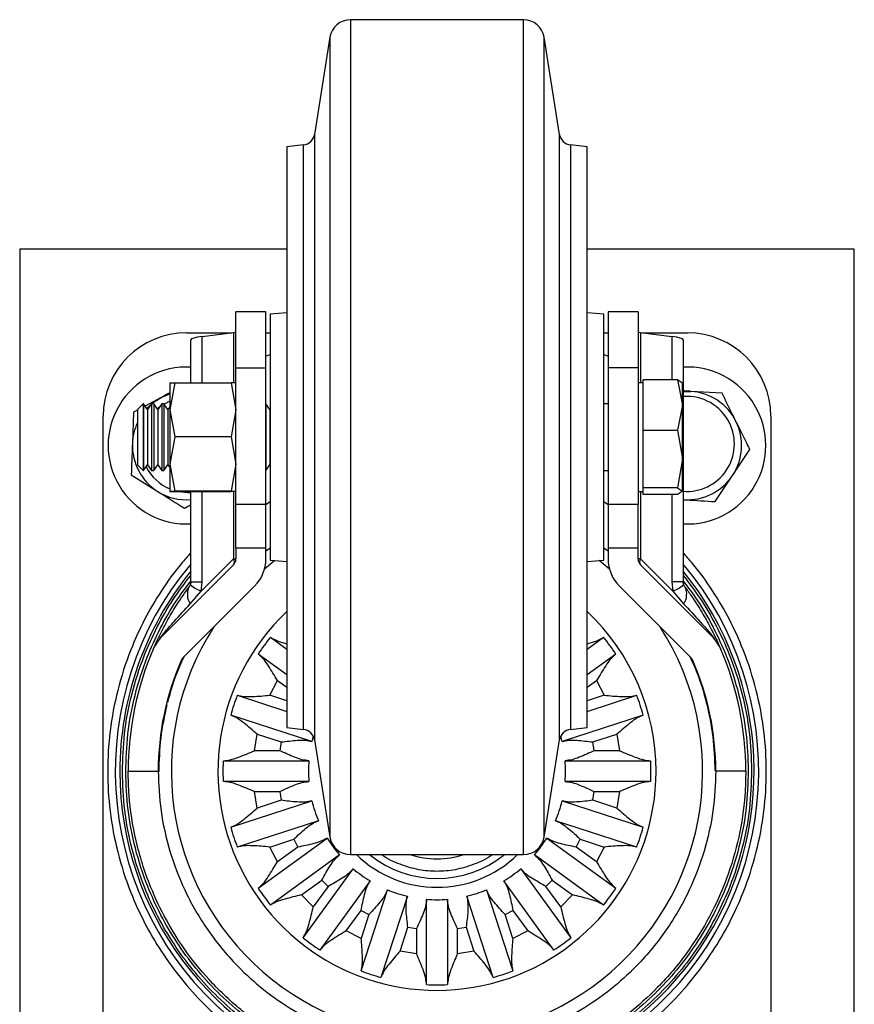
# Model space of a CAD drawing. Units: millimetres. Extents: x -1683 to 1947, y -95 to 3275.
# Drawn here: x 40 to 140, y -3 to 115 of the extents above; entities that cross this region are included whole.
import ezdxf

# ---------------------------------------------------------------- set-up
doc = ezdxf.new("R2010")
doc.units = ezdxf.units.MM
doc.layers.add('T12GRIDFC', color=7, linetype='Continuous')

msp = doc.modelspace()

# ---------------------------------------------------------------- linework, layer by layer
at = {"layer": 'T12GRIDFC', "color": 7, "linetype": 'Continuous', "lineweight": 25}
for p, q in [((100.488, 115.387), (79.766, 115.387)), ((79.766, 115.387), (79.766, 15.387)), ((100.488, 15.387), (100.488, 115.387)), ((77.297, 113.278), (75.455, 101.65)), ((77.297, 113.278), (77.297, 17.496)), ((104.799, 101.65), (102.958, 113.278)), ((102.958, 17.496), (102.958, 113.278)), ((75.455, 101.65), (75.455, 29.124)), ((104.799, 99.495), (104.799, 101.65)), ((74.147, 100.394), (72.127, 100.159)), ((74.147, 30.379), (74.147, 100.394)), ((108.127, 100.159), (106.108, 100.394)), ((106.108, 100.394), (106.108, 30.379)), ((72.127, 100.159), (72.127, 30.614)), ((104.799, 29.124), (104.799, 99.495)), ((108.127, 30.614), (108.127, 100.159)), ((40.127, 87.887), (40.127, -37.113)), ((72.127, 87.887), (40.127, 87.887)), ((140.127, 87.887), (108.127, 87.887)), ((140.127, -37.113), (140.127, 87.887)), ((69.627, 80.387), (66.027, 80.387)), ((66.027, 73.687), (66.027, 80.387)), ((69.627, 73.687), (69.627, 80.387)), ((72.127, 80.294), (70.127, 80.119)), ((110.127, 80.119), (108.127, 80.294)), ((114.227, 80.387), (110.627, 80.387)), ((110.627, 80.387), (110.627, 73.687)), ((114.227, 80.387), (114.227, 73.687)), ((70.127, 80.119), (70.127, 50.655)), ((110.127, 79.243), (110.127, 80.119)), ((110.127, 50.655), (110.127, 79.243)), ((60.127, 77.887), (65.56, 77.887)), ((61.975, 77.44), (65.734, 77.909)), ((65.734, 77.909), (65.734, 71.899)), ((69.627, 77.887), (70.127, 77.887)), ((110.127, 77.887), (110.627, 77.887)), ((114.52, 77.909), (118.28, 77.44)), ((114.52, 77.909), (114.52, 71.887)), ((114.695, 77.887), (120.127, 77.887)), ((60.627, 71.911), (60.627, 77.034)), ((61.975, 71.911), (61.975, 77.44)), ((118.28, 77.44), (118.28, 72.259)), ((119.627, 77.034), (119.627, 48.053)), ((66.027, 73.687), (69.627, 73.687)), ((66.027, 57.334), (66.027, 73.687)), ((69.627, 57.334), (69.627, 73.687)), ((114.227, 73.687), (110.627, 73.687)), ((110.627, 73.687), (110.627, 57.334)), ((114.227, 73.687), (114.227, 57.334)), ((114.827, 69.235), (114.827, 72.259)), ((118.947, 72.259), (114.827, 72.259)), ((118.947, 72.259), (119.527, 69.235)), ((119.527, 71.847), (118.947, 72.259)), ((58.708, 71.911), (58.127, 68.673)), ((58.127, 71.887), (58.708, 71.911)), ((58.127, 71.887), (58.127, 68.673)), ((58.708, 71.911), (65.447, 71.911)), ((65.447, 71.911), (66.027, 68.673)), ((66.027, 71.887), (65.447, 71.911)), ((114.827, 71.887), (114.227, 71.887)), ((119.527, 69.235), (119.527, 71.885)), ((124.283, 70.637), (120.537, 70.874)), ((57.081, 70.129), (55.16, 69.11)), ((58.127, 69.698), (57.434, 69.353)), ((54.227, 68.615), (53.766, 68.37)), ((54.918, 69.387), (54.227, 68.696)), ((54.227, 68.696), (54.227, 64.057)), ((54.966, 69.387), (54.918, 69.387)), ((54.918, 69.387), (54.918, 63.779)), ((55.45, 68.696), (54.966, 69.387)), ((54.966, 69.387), (54.966, 61.387)), ((55.933, 69.387), (55.45, 68.696)), ((55.45, 68.696), (55.45, 68.417)), ((55.45, 68.417), (55.45, 62.077)), ((56.188, 69.387), (55.933, 69.387)), ((55.933, 69.387), (55.933, 63.779)), ((56.672, 68.696), (56.188, 69.387)), ((56.188, 69.387), (56.188, 61.387)), ((56.863, 68.969), (56.619, 68.772)), ((57.155, 69.387), (56.672, 68.696)), ((56.672, 68.696), (56.672, 68.417)), ((56.672, 68.417), (56.672, 62.077)), ((57.411, 69.387), (57.155, 69.387)), ((57.155, 69.387), (57.155, 63.779)), ((57.894, 68.696), (57.411, 69.387)), ((57.411, 69.387), (57.411, 61.387)), ((58.127, 69.03), (57.894, 68.696)), ((57.894, 68.696), (57.894, 68.417)), ((57.894, 68.417), (57.894, 62.077)), ((58.127, 68.673), (58.708, 65.435)), ((58.127, 68.673), (58.127, 62.173)), ((66.027, 68.673), (65.447, 65.435)), ((69.633, 69.387), (69.627, 69.387)), ((70.116, 68.696), (69.633, 69.387)), ((69.633, 69.387), (69.633, 61.387)), ((70.127, 68.712), (70.116, 68.696)), ((70.116, 68.696), (70.116, 68.417)), ((70.116, 68.417), (70.116, 62.077)), ((110.627, 69.387), (110.127, 69.387)), ((114.827, 66.211), (114.827, 69.235)), ((119.527, 69.235), (118.947, 66.211)), ((119.527, 62.774), (119.527, 69.235)), ((50.127, -17.113), (50.127, 67.887)), ((53.766, 68.37), (53.632, 64.619)), ((130.127, 67.887), (130.127, -17.113)), ((114.827, 66.211), (118.947, 66.211)), ((114.827, 62.774), (114.827, 66.211)), ((118.947, 66.211), (119.527, 62.774)), ((58.708, 65.435), (58.127, 62.173)), ((65.447, 65.435), (58.708, 65.435)), ((65.447, 65.435), (66.027, 62.173)), ((54.227, 64.057), (54.227, 62.077)), ((54.918, 63.779), (54.918, 61.387)), ((55.933, 63.779), (55.933, 61.387)), ((57.155, 63.779), (57.155, 61.387)), ((114.827, 59.338), (114.827, 62.774)), ((119.527, 62.774), (118.947, 59.338)), ((119.527, 58.926), (119.527, 62.774)), ((54.227, 62.077), (54.918, 61.387)), ((54.918, 61.387), (54.966, 61.387)), ((54.966, 61.387), (55.45, 62.077)), ((55.45, 62.077), (55.933, 61.387)), ((55.933, 61.387), (56.188, 61.387)), ((56.188, 61.387), (56.672, 62.077)), ((56.672, 62.077), (57.155, 61.387)), ((57.155, 61.387), (57.411, 61.387)), ((57.411, 61.387), (57.894, 62.077)), ((57.894, 62.077), (58.127, 61.744)), ((58.127, 62.173), (58.708, 58.911)), ((58.127, 62.173), (58.127, 58.887)), ((66.027, 62.173), (65.447, 58.911)), ((69.627, 61.387), (69.633, 61.387)), ((69.633, 61.387), (70.116, 62.077)), ((70.116, 62.077), (70.127, 62.061)), ((110.127, 61.387), (110.627, 61.387)), ((53.497, 60.869), (56.678, 58.877)), ((123.463, 57.663), (125.54, 60.788)), ((118.947, 59.338), (114.827, 59.338)), ((114.827, 58.926), (114.827, 59.338)), ((118.947, 59.338), (119.527, 58.926)), ((58.708, 58.911), (58.127, 58.887)), ((58.127, 58.887), (58.708, 58.863)), ((65.447, 58.911), (58.708, 58.911)), ((58.708, 58.863), (65.447, 58.863)), ((60.627, 48.053), (60.627, 58.863)), ((61.975, 48.053), (61.975, 58.863)), ((65.447, 58.911), (66.027, 58.887)), ((66.027, 58.887), (65.447, 58.863)), ((65.734, 58.875), (65.734, 50.801)), ((114.227, 58.887), (114.827, 58.887)), ((114.52, 58.887), (114.52, 50.801)), ((114.827, 58.514), (114.827, 58.926)), ((118.947, 58.514), (114.827, 58.514)), ((118.28, 58.514), (118.28, 48.053)), ((119.527, 58.926), (118.947, 58.514)), ((69.627, 57.334), (66.027, 57.334)), ((66.027, 52.105), (66.027, 57.334)), ((70.127, 57.634), (69.627, 57.273)), ((69.627, 52.105), (69.627, 57.334)), ((110.586, 57.303), (110.151, 57.617)), ((114.227, 57.334), (110.627, 57.334)), ((110.627, 57.334), (110.627, 52.105)), ((114.227, 52.105), (114.227, 57.334)), ((69.627, 52.105), (66.027, 52.105)), ((66.027, 52.105), (66.027, 50.801)), ((69.627, 51.756), (70.127, 52.137)), ((69.627, 50.801), (69.627, 52.105)), ((110.127, 52.137), (110.627, 51.756)), ((114.227, 52.105), (110.627, 52.105)), ((110.627, 52.105), (110.627, 50.801)), ((114.227, 50.801), (114.227, 52.105)), ((61.86, 46.927), (65.734, 50.801)), ((65.734, 50.801), (66.027, 50.801)), ((114.52, 50.801), (114.227, 50.801)), ((114.52, 50.801), (118.394, 46.927)), ((65.734, 50.094), (57.133, 41.493)), ((70.71, 50.604), (69.467, 49.596)), ((70.127, 50.655), (72.127, 50.48)), ((108.127, 50.48), (110.127, 50.655)), ((110.788, 49.596), (109.545, 50.604)), ((123.122, 41.493), (114.52, 50.094)), ((59.679, 38.947), (68.28, 47.548)), ((60.627, 48.053), (61.975, 48.053)), ((61.86, 46.927), (61.975, 48.053)), ((111.975, 47.548), (120.576, 38.947)), ((118.28, 48.053), (118.394, 46.927)), ((119.627, 48.053), (118.28, 48.053)), ((60.573, 45.421), (61.86, 46.927)), ((118.394, 46.927), (119.681, 45.421)), ((70.176, 41.427), (72.127, 40.01)), ((108.127, 40.01), (110.079, 41.427)), ((72.127, 36.919), (68.707, 39.405)), ((111.548, 39.405), (108.127, 36.919)), ((70.091, 34.473), (71, 36.256)), ((71, 36.256), (72.127, 35.436)), ((108.127, 35.436), (109.255, 36.256)), ((109.255, 36.256), (110.163, 34.473)), ((66.196, 34.477), (72.127, 32.55)), ((72.127, 33.811), (70.091, 34.473)), ((108.127, 32.55), (114.059, 34.477)), ((110.163, 34.473), (108.127, 33.811)), ((75.143, 28.941), (65.423, 32.099)), ((114.832, 32.099), (105.112, 28.941)), ((68.264, 27.837), (68.577, 29.813)), ((68.577, 29.813), (71.451, 28.879)), ((72.127, 30.614), (74.147, 30.379)), ((106.108, 30.379), (108.127, 30.614)), ((108.804, 28.879), (111.678, 29.813)), ((111.678, 29.813), (111.991, 27.837)), ((71.451, 28.879), (71.286, 27.837)), ((75.455, 29.124), (77.297, 17.496)), ((102.958, 17.496), (104.799, 29.124)), ((108.969, 27.837), (108.804, 28.879)), ((71.286, 27.837), (68.264, 27.837)), ((111.991, 27.837), (108.969, 27.837)), ((64.527, 25.387), (64.558, 26.637)), ((64.558, 26.637), (74.778, 26.637)), ((105.477, 26.637), (115.697, 26.637)), ((115.697, 26.637), (115.727, 25.387)), ((53.127, 25.387), (56.727, 25.387)), ((64.558, 24.137), (64.527, 25.387)), ((115.727, 25.387), (115.697, 24.137)), ((127.127, 25.387), (123.527, 25.387)), ((74.778, 24.137), (64.558, 24.137)), ((115.697, 24.137), (105.477, 24.137)), ((68.577, 20.961), (68.264, 22.937)), ((68.264, 22.937), (71.286, 22.937)), ((71.286, 22.937), (71.451, 21.895)), ((108.804, 21.895), (108.969, 22.937)), ((108.969, 22.937), (111.991, 22.937)), ((111.991, 22.937), (111.678, 20.961)), ((65.423, 18.674), (75.143, 21.832)), ((71.451, 21.895), (68.577, 20.961)), ((105.112, 21.832), (114.832, 18.674)), ((111.678, 20.961), (108.804, 21.895)), ((75.916, 19.455), (66.196, 16.297)), ((114.059, 16.297), (104.339, 19.455)), ((68.707, 11.369), (76.975, 17.376)), ((70.091, 16.301), (72.965, 17.234)), ((72.965, 17.234), (73.444, 16.294)), ((103.28, 17.376), (111.548, 11.369)), ((106.81, 16.294), (107.289, 17.234)), ((107.289, 17.234), (110.163, 16.301)), ((71, 14.518), (70.091, 16.301)), ((78.444, 15.353), (70.176, 9.346)), ((73.444, 16.294), (71, 14.518)), ((79.766, 15.387), (100.488, 15.387)), ((110.079, 9.346), (101.81, 15.353)), ((109.255, 14.518), (106.81, 16.294)), ((110.163, 16.301), (109.255, 14.518)), ((74.087, 5.435), (80.094, 13.704)), ((100.161, 13.704), (106.168, 5.435)), ((73.88, 10.554), (76.324, 12.33)), ((82.117, 12.234), (76.109, 3.966)), ((76.324, 12.33), (77.071, 11.584)), ((104.145, 3.966), (98.138, 12.234)), ((103.184, 11.584), (103.93, 12.33)), ((103.93, 12.33), (106.375, 10.554)), ((77.071, 11.584), (75.294, 9.139)), ((81.037, 1.455), (84.195, 11.175)), ((96.059, 11.175), (99.218, 1.455)), ((104.96, 9.139), (103.184, 11.584)), ((75.294, 9.139), (73.88, 10.554)), ((86.573, 10.403), (83.415, 0.683)), ((88.877, -0.183), (88.877, 10.038)), ((91.377, 10.038), (91.377, -0.183)), ((96.84, 0.683), (93.682, 10.403)), ((106.375, 10.554), (104.96, 9.139)), ((79.259, 6.259), (81.035, 8.704)), ((81.035, 8.704), (81.975, 8.225)), ((98.28, 8.225), (99.22, 8.704)), ((99.22, 8.704), (100.996, 6.259)), ((81.975, 8.225), (81.041, 5.351)), ((99.214, 5.351), (98.28, 8.225)), ((81.041, 5.351), (79.259, 6.259)), ((85.701, 3.837), (86.635, 6.71)), ((86.635, 6.71), (87.677, 6.545)), ((87.677, 6.545), (87.677, 3.524)), ((92.577, 6.545), (93.62, 6.71)), ((92.577, 3.524), (92.577, 6.545)), ((93.62, 6.71), (94.553, 3.837)), ((100.996, 6.259), (99.214, 5.351)), ((87.677, 3.524), (85.701, 3.837)), ((94.553, 3.837), (92.577, 3.524))]:
    msp.add_line(p, q, dxfattribs=at)
at = {"layer": 'T12GRIDFC', "color": 7, "linetype": 'Continuous', "lineweight": 25, "flags": 128}
for points in [[(69.627, 75.105), (70.024, 75.234), (70.127, 75.267)], [(110.127, 75.267), (110.231, 75.234), (110.627, 75.105)], [(119.627, 70.868), (119.687, 70.872), (120.537, 70.874)], [(55.974, 69.387), (56.357, 69.682), (57.081, 70.129)], [(57.081, 70.129), (57.856, 70.477), (58.127, 70.571)], [(55.368, 68.813), (55.698, 69.144), (55.873, 69.301)], [(59.237, 58.863), (60.229, 58.761), (60.627, 58.769)], [(61.86, 46.927), (61.563, 47.056), (61.301, 47.183), (61.078, 47.308), (60.896, 47.43), (60.757, 47.546), (60.662, 47.655), (60.611, 47.758), (60.607, 47.852)], [(119.648, 47.852), (119.643, 47.758), (119.593, 47.655), (119.498, 47.546), (119.359, 47.43), (119.177, 47.308), (118.954, 47.183), (118.692, 47.056), (118.394, 46.927)]]:
    msp.add_lwpolyline(points, dxfattribs=at)
at = {"layer": 'T12GRIDFC', "color": 7, "linetype": 'Continuous', "lineweight": 25}
for centre, radius, start, end in [((79.766, 112.887), 2.5, 90, 171), ((100.488, 112.887), 2.5, 9, 90), ((73.974, 101.884), 1.5, 276.63617, 351), ((106.281, 101.884), 1.5, 189, 263.36383), ((60.127, 67.887), 10, 90, 180), ((120.127, 67.887), 10, 0, 90), ((60.127, 64.387), 9.4, 86.95091, 273.04909), ((120.127, 64.387), 9.4, 266.95091, 93.04909), ((120.127, 64.387), 6.5, 26.38407, 86.38407), ((120.072, 64.574), 5.688, 26.38407, 94.48006), ((120.127, 64.387), 6.5, 326.38407, 26.38407), ((60.127, 64.387), 6.5, 155.18837, 177.95135), ((120.072, 64.574), 5.688, 265.51994, 26.38407), ((60.127, 64.387), 6.5, 177.95135, 237.95135), ((60.313, 64.448), 5.688, 207.52267, 247.40193), ((120.127, 64.387), 6.5, 266.38407, 326.38407), ((60.127, 64.387), 6.5, 237.95135, 274.41173), ((65.027, 50.801), 1, 315, 0), ((65.227, 50.447), 0.619, 325.14306, 34.85694), ((65.027, 50.801), 4.6, 315, 0), ((115.227, 50.801), 4.6, 180, 225), ((115.227, 50.801), 1, 180, 225), ((115.028, 50.447), 0.619, 145.14306, 214.85694), ((90.127, 25.387), 38.545, 139.93665, 40.06335), ((90.127, 25.387), 38, 140.92448, 180.13102), ((90.127, 25.387), 38, 180.13102, 39.07552), ((62.167, 46.556), 1.957, 152.61156, 215.45181), ((118.088, 46.556), 1.957, 324.54819, 27.38844), ((90.127, 25.387), 26.25, 133.29181, 0), ((90.127, 25.387), 26.25, 0, 46.70819), ((90.127, 25.387), 31.827, 147.10744, 32.89256), ((60.386, 38.24), 4.6, 135, 156.62792), ((90.127, 25.387), 25.6, 141.20124, 146.79876), ((90.127, 25.387), 25.6, 33.20124, 38.79876), ((119.869, 38.24), 4.6, 23.37208, 45), ((90.127, 25.387), 37, 156.62792, 180), ((60.386, 38.24), 1, 135, 156.62792), ((119.869, 38.24), 1, 23.37208, 45), ((90.127, 25.387), 37, 0, 23.37208), ((90.127, 25.387), 33.4, 156.62792, 180), ((90.127, 25.387), 33.4, 0, 23.37208), ((90.127, 25.387), 25.6, 159.20124, 164.79876), ((90.127, 25.387), 25.6, 15.20124, 20.79876), ((73.974, 28.889), 1.5, 9, 83.36383), ((90.127, 25.387), 15.4, 164.21852, 166.65575), ((106.281, 28.889), 1.5, 96.63617, 171), ((90.127, 25.387), 15.4, 13.34425, 15.78148), ((90.127, 25.387), 15.4, 175.34425, 184.65575), ((90.127, 25.387), 15.4, 355.34425, 4.65575), ((90.127, 25.387), 15.4, 193.34425, 202.65575), ((90.127, 25.387), 15.4, 337.34425, 346.65575), ((90.127, 25.387), 25.6, 195.20124, 200.79876), ((90.127, 25.387), 25.6, 339.20124, 344.79876), ((90.127, 25.387), 15.4, 211.34425, 220.65575), ((79.766, 17.887), 2.5, 189, 270), ((100.488, 17.887), 2.5, 270, 351), ((90.127, 25.387), 15.4, 319.34425, 328.65575), ((90.127, 25.387), 13.906, 225.98283, 314.01717), ((90.127, 25.387), 12.849, 231.1022, 308.8978), ((90.127, 25.387), 10.5, 252.24721, 287.75279), ((90.127, 25.387), 15.4, 229.34425, 238.65575), ((90.127, 25.387), 15.4, 301.34425, 310.65575), ((90.127, 25.387), 25.6, 213.20124, 218.79876), ((90.127, 25.387), 15.4, 247.34425, 256.65575), ((90.127, 25.387), 15.4, 283.34425, 292.65575), ((90.127, 25.387), 25.6, 321.20124, 326.79876), ((90.127, 25.387), 15.4, 265.34425, 274.65575), ((90.127, 25.387), 25.6, 231.20124, 236.79876), ((90.127, 25.387), 25.6, 303.20124, 308.79876), ((90.127, 25.387), 25.6, 249.20124, 254.79876), ((90.127, 25.387), 25.6, 285.20124, 290.79876), ((90.127, 25.387), 25.6, 267.20124, 272.79876)]:
    msp.add_arc(centre, radius, start, end, dxfattribs=at)
for centre, major_axis, start_param, end_param in [((65.027, 77.997), (1, 0), 5.4977871, 6.2831853), ((115.227, 77.997), (1, 0), 3.1415927, 3.9269908), ((65.227, 77.034), (4.6, 0), 2.3561945, 3.1415927), ((115.027, 77.034), (4.6, 0), 0, 0.7853982)]:
    msp.add_ellipse(centre, major_axis=major_axis, ratio=0.1246815, start_param=start_param, end_param=end_param, dxfattribs=at)
for points, knots in [([(120.537, 70.874), (120.448, 70.879), (120.142, 70.899), (119.841, 70.918), (119.627, 70.931)], [0, 0, 0, 0, 0.2898622, 1, 1, 1, 1]), ([(58.127, 70.684), (58.049, 70.643), (57.706, 70.46), (57.353, 70.273), (57.081, 70.129)], [0, 0, 0, 0, 0.2269876, 1, 1, 1, 1]), ([(125.95, 67.275), (125.814, 67.55), (125.249, 68.688), (124.7, 69.797), (124.283, 70.637)], [0, 0, 0, 0, 0.2418514, 1, 1, 1, 1]), ([(127.618, 63.913), (127.496, 64.158), (126.953, 65.253), (126.389, 66.392), (125.95, 67.275)], [0, 0, 0, 0, 0.2237133, 1, 1, 1, 1]), ([(53.632, 64.619), (53.628, 64.53), (53.583, 63.264), (53.539, 62.023), (53.497, 60.869)], [0, 0, 0, 0, 0.0702148, 1, 1, 1, 1]), ([(125.54, 60.788), (125.59, 60.862), (126.291, 61.918), (126.979, 62.952), (127.618, 63.913)], [0, 0, 0, 0, 0.0702148, 1, 1, 1, 1]), ([(56.678, 58.877), (56.754, 58.83), (57.828, 58.158), (58.88, 57.499), (59.859, 56.886)], [0, 0, 0, 0, 0.07021477, 1, 1, 1, 1]), ([(119.717, 57.9), (119.806, 57.894), (121.071, 57.814), (122.31, 57.736), (123.463, 57.663)], [0, 0, 0, 0, 0.07021477, 1, 1, 1, 1]), ([(59.859, 56.886), (60.098, 57.013), (60.351, 57.147), (60.614, 57.286), (60.627, 57.294)], [0, 0, 0, 0, 0.9472534, 1, 1, 1, 1]), ([(60.627, 51.51), (60.247, 51.099), (58.945, 49.693), (57.074, 47.027), (55.032, 43.57), (53.228, 39.596), (51.784, 35.131), (50.872, 30.248), (50.575, 25.387), (50.872, 20.526), (51.784, 15.643), (53.227, 11.177), (55.034, 7.207), (57.063, 3.736), (59.448, 0.466), (62.18, -2.561), (65.206, -5.292), (68.476, -7.678), (71.947, -9.706), (75.917, -11.515), (80.383, -12.949), (85.266, -13.896), (88.524, -14.011), (90.127, -14.068)], [0, 0, 0, 0, 0.0185371, 0.0634946, 0.1075097, 0.1515306, 0.2078334, 0.2626008, 0.3157236, 0.3688412, 0.4236087, 0.4799167, 0.5239317, 0.5679526, 0.6129042, 0.6578618, 0.7028134, 0.747771, 0.7917861, 0.8358069, 0.8921097, 0.9468785, 1, 1, 1, 1]), ([(90.127, -14.068), (91.731, -14.011), (94.988, -13.896), (99.871, -12.949), (104.337, -11.515), (108.308, -9.706), (111.778, -7.678), (115.049, -5.292), (118.075, -2.561), (120.806, 0.465), (123.192, 3.736), (125.22, 7.206), (127.027, 11.177), (128.471, 15.643), (129.383, 20.525), (129.68, 25.387), (129.383, 30.248), (128.471, 35.131), (127.027, 39.595), (125.223, 43.57), (123.18, 47.027), (121.31, 49.693), (120.008, 51.099), (119.627, 51.51)], [0, 0, 0, 0, 0.0531189, 0.1078851, 0.1641931, 0.2082081, 0.252229, 0.2971807, 0.3421383, 0.3870899, 0.4320475, 0.4760625, 0.5200834, 0.5763862, 0.6311537, 0.6842765, 0.7373941, 0.7921616, 0.8484696, 0.8924847, 0.9365056, 0.9814572, 1, 1, 1, 1]), ([(52.427, 25.301), (52.478, 26.833), (52.581, 29.946), (53.476, 34.613), (54.834, 38.885), (56.56, 42.678), (58.417, 45.925), (59.906, 47.888), (60.627, 48.838)], [0, 0, 0, 0, 0.1809461, 0.3675031, 0.5592849, 0.7092321, 0.8591585, 1, 1, 1, 1]), ([(119.627, 48.826), (120.316, 47.927), (121.776, 46.019), (123.615, 42.831), (125.359, 39.047), (126.737, 34.781), (127.653, 30.118), (127.77, 27.005), (127.827, 25.473)], [0, 0, 0, 0, 0.1346444, 0.2856732, 0.4366811, 0.6298646, 0.8177581, 1, 1, 1, 1]), ([(52.827, 25.301), (52.877, 26.818), (52.979, 29.898), (53.865, 34.515), (55.208, 38.742), (56.918, 42.494), (58.637, 45.52), (59.973, 47.288), (60.551, 48.053)], [0, 0, 0, 0, 0.1858366, 0.3774363, 0.5744305, 0.7284169, 0.8824249, 1, 1, 1, 1]), ([(56.163, 40.065), (56.169, 40.078), (56.18, 40.104), (56.296, 40.369), (56.453, 40.718), (56.609, 41.056), (56.848, 41.562), (57.164, 42.199), (57.55, 42.933), (58.123, 43.974), (59.064, 45.544), (59.943, 46.775), (60.43, 47.456)], [0, 0, 0, 0, 0.0655956, 0.1250704, 0.1843914, 0.2161717, 0.2503642, 0.3614004, 0.4271677, 0.5006637, 0.7235408, 1, 1, 1, 1]), ([(60.607, 47.852), (60.579, 47.762), (60.524, 47.582), (60.461, 47.498), (60.43, 47.456)], [0, 0, 0, 0, 0.4978439, 1, 1, 1, 1]), ([(60.627, 48.053), (60.627, 48.036), (60.627, 48), (60.621, 47.927), (60.613, 47.883), (60.607, 47.852)], [0, 0, 0, 0, 0.2135894, 0.4436971, 1, 1, 1, 1]), ([(119.627, 48.151), (120.2, 47.4), (121.534, 45.65), (123.258, 42.645), (124.986, 38.902), (126.348, 34.681), (127.255, 30.068), (127.37, 26.988), (127.427, 25.472)], [0, 0, 0, 0, 0.1158839, 0.2701655, 0.4244686, 0.6218212, 0.8137976, 1, 1, 1, 1]), ([(119.648, 47.852), (119.642, 47.883), (119.634, 47.927), (119.628, 48), (119.628, 48.036), (119.627, 48.053)], [0, 0, 0, 0, 0.5563029, 0.7864106, 1, 1, 1, 1]), ([(119.825, 47.456), (119.793, 47.498), (119.731, 47.582), (119.675, 47.762), (119.648, 47.852)], [0, 0, 0, 0, 0.5021561, 1, 1, 1, 1]), ([(119.825, 47.456), (120.082, 47.102), (120.573, 46.428), (121.247, 45.412), (121.837, 44.462), (122.424, 43.453), (122.901, 42.57), (123.277, 41.825), (123.531, 41.302), (123.767, 40.797), (123.959, 40.369), (124.075, 40.104), (124.086, 40.078), (124.091, 40.065)], [0, 0, 0, 0, 0.1451418, 0.2765017, 0.3944502, 0.4995002, 0.6385771, 0.6972769, 0.7498722, 0.8156484, 0.8749598, 0.9344173, 1, 1, 1, 1]), ([(57.133, 41.493), (57.094, 41.454), (57.029, 41.39), (56.965, 41.334), (56.948, 41.329), (56.947, 41.334), (56.949, 41.34), (56.953, 41.349), (56.962, 41.365), (56.981, 41.394), (57.011, 41.435), (57.118, 41.577), (57.303, 41.801), (57.589, 42.141), (57.904, 42.503), (58.259, 42.906), (59.146, 43.897), (59.923, 44.727), (60.573, 45.421)], [0, 0, 0, 0, 0.0383165, 0.0623076, 0.068438, 0.0709242, 0.0731687, 0.0753354, 0.0776048, 0.0830208, 0.0902437, 0.0996141, 0.1619921, 0.2275501, 0.3173732, 0.4026381, 0.5002512, 1, 1, 1, 1]), ([(119.681, 45.421), (120.332, 44.727), (121.307, 43.685), (122.442, 42.402), (122.97, 41.784), (123.196, 41.499), (123.262, 41.412), (123.292, 41.365), (123.302, 41.349), (123.306, 41.34), (123.308, 41.334), (123.306, 41.329), (123.289, 41.334), (123.226, 41.39), (123.161, 41.454), (123.122, 41.493)], [0, 0, 0, 0, 0.4997947, 0.7494901, 0.8747249, 0.9004321, 0.9169713, 0.9223881, 0.924658, 0.9268251, 0.92907, 0.9315563, 0.9376865, 0.9616728, 1, 1, 1, 1]), ([(70.176, 41.427), (70.398, 41.297), (70.898, 41.005), (71.592, 40.781), (72.045, 40.671), (72.127, 40.651)], [0, 0, 0, 0, 0.396281, 0.8908488, 1, 1, 1, 1]), ([(108.127, 40.651), (108.207, 40.67), (108.659, 40.779), (109.354, 41.003), (109.856, 41.297), (110.079, 41.427)], [0, 0, 0, 0, 0.1053233, 0.6022167, 1, 1, 1, 1]), ([(57.868, 33.613), (58.238, 34.954), (58.757, 36.832), (59.588, 38.59), (59.826, 39.094)], [0, 0, 0, 0, 0.7136232, 1, 1, 1, 1]), ([(71, 36.256), (70.644, 36.848), (70.088, 37.772), (69.335, 38.849), (68.9, 39.234), (68.707, 39.405)], [0, 0, 0, 0, 0.4975524, 0.7766062, 1, 1, 1, 1]), ([(111.548, 39.405), (111.355, 39.235), (110.922, 38.852), (110.169, 37.775), (109.613, 36.85), (109.255, 36.256)], [0, 0, 0, 0, 0.2225258, 0.5002432, 1, 1, 1, 1]), ([(120.43, 39.093), (120.646, 38.636), (121.477, 36.883), (122.449, 33.678), (123.277, 29.567), (123.378, 26.817), (123.427, 25.463)], [0, 0, 0, 0, 0.10780964, 0.41374446, 0.71134763, 1, 1, 1, 1]), ([(66.196, 34.477), (66.447, 34.421), (67.011, 34.295), (68.325, 34.319), (69.4, 34.413), (70.091, 34.473)], [0, 0, 0, 0, 0.2225258, 0.5002432, 1, 1, 1, 1]), ([(110.163, 34.473), (110.852, 34.413), (111.926, 34.319), (113.24, 34.295), (113.807, 34.421), (114.059, 34.477)], [0, 0, 0, 0, 0.4975524, 0.7766062, 1, 1, 1, 1]), ([(56.827, 25.311), (56.865, 26.666), (56.94, 29.366), (57.511, 32.006), (57.796, 33.32)], [0, 0, 0, 0, 0.5020677, 1, 1, 1, 1]), ([(68.577, 29.813), (68.056, 30.266), (67.242, 30.973), (66.193, 31.765), (65.66, 31.997), (65.423, 32.099)], [0, 0, 0, 0, 0.4975524, 0.7766062, 1, 1, 1, 1]), ([(114.832, 32.099), (114.596, 31.997), (114.065, 31.767), (113.016, 30.976), (112.201, 30.268), (111.678, 29.813)], [0, 0, 0, 0, 0.2225258, 0.5002432, 1, 1, 1, 1]), ([(71.451, 28.879), (72.108, 28.96), (73.094, 29.081), (74.336, 29.116), (74.874, 28.999), (75.143, 28.941)], [0, 0, 0, 0, 0.4995748, 0.749742, 1, 1, 1, 1]), ([(105.112, 28.941), (105.382, 29), (105.922, 29.116), (106.858, 29.088), (107.821, 29.003), (108.476, 28.92), (108.804, 28.879)], [0, 0, 0, 0, 0.2511042, 0.5016968, 0.7504775, 1, 1, 1, 1]), ([(64.558, 26.637), (64.814, 26.661), (65.389, 26.716), (66.632, 27.144), (67.625, 27.566), (68.264, 27.837)], [0, 0, 0, 0, 0.2225258, 0.5002432, 1, 1, 1, 1]), ([(74.778, 26.637), (74.503, 26.665), (73.953, 26.721), (73.072, 27.037), (72.182, 27.415), (71.585, 27.696), (71.286, 27.837)], [0, 0, 0, 0, 0.2511042, 0.5016968, 0.7504775, 1, 1, 1, 1]), ([(108.969, 27.837), (108.369, 27.557), (107.469, 27.137), (106.298, 26.72), (105.75, 26.665), (105.477, 26.637)], [0, 0, 0, 0, 0.4995748, 0.749742, 1, 1, 1, 1]), ([(111.991, 27.837), (112.627, 27.567), (113.619, 27.146), (114.862, 26.717), (115.44, 26.661), (115.697, 26.637)], [0, 0, 0, 0, 0.4975524, 0.7766062, 1, 1, 1, 1]), ([(127.827, 25.473), (127.777, 23.94), (127.674, 20.827), (126.78, 16.16), (125.419, 11.889), (123.699, 8.092), (121.769, 4.771), (119.496, 1.641), (116.893, -1.257), (114.007, -3.874), (110.887, -6.16), (107.576, -8.106), (103.786, -9.842), (99.522, -11.23), (94.858, -12.113), (90.214, -12.407), (85.568, -12.134), (80.9, -11.273), (76.63, -9.904), (72.832, -8.185), (69.511, -6.255), (66.381, -3.982), (63.483, -1.379), (60.867, 1.507), (58.58, 4.627), (56.635, 7.938), (54.898, 11.728), (53.518, 15.992), (52.602, 20.656), (52.485, 23.768), (52.427, 25.301)], [0, 0, 0, 0, 0.0388159, 0.0788354, 0.1199757, 0.1521418, 0.1843035, 0.217154, 0.25, 0.2828506, 0.3156966, 0.3478627, 0.3800243, 0.4211686, 0.4611871, 0.5, 0.5388169, 0.5788354, 0.6199757, 0.6521418, 0.6843035, 0.717154, 0.75, 0.7828506, 0.8156966, 0.8478627, 0.8800243, 0.9211686, 0.9611861, 1, 1, 1, 1]), ([(127.427, 25.472), (127.377, 23.956), (127.276, 20.876), (126.391, 16.258), (125.045, 12.033), (123.343, 8.275), (121.433, 4.99), (119.185, 1.893), (116.609, -0.974), (113.754, -3.563), (110.667, -5.825), (107.391, -7.75), (103.641, -9.468), (99.422, -10.842), (94.808, -11.715), (90.213, -12.006), (85.617, -11.736), (80.999, -10.884), (76.773, -9.529), (73.016, -7.829), (69.731, -5.919), (66.633, -3.671), (63.766, -1.095), (61.178, 1.76), (58.915, 4.847), (56.991, 8.123), (55.271, 11.873), (53.906, 16.092), (53, 20.706), (52.884, 23.785), (52.827, 25.301)], [0, 0, 0, 0, 0.0388139, 0.0788314, 0.1199757, 0.1521373, 0.1843034, 0.2171494, 0.25, 0.282846, 0.3156965, 0.3478582, 0.3800243, 0.4211646, 0.4611831, 0.5, 0.5388128, 0.5788314, 0.6199757, 0.6521373, 0.6843034, 0.7171494, 0.75, 0.782846, 0.8156965, 0.8478582, 0.8800243, 0.9211646, 0.9611841, 1, 1, 1, 1]), ([(90.127, -11.613), (88.474, -11.547), (85.168, -11.415), (80.35, -10.403), (75.829, -8.843), (71.3, -6.607), (67.003, -3.664), (63.168, -0.121), (60.063, 3.649), (57.611, 7.543), (55.494, 12.027), (53.938, 17.055), (53.213, 21.695), (53.15, 24.425), (53.127, 25.387)], [0, 0, 0, 0, 0.068431, 0.1368475, 0.2050022, 0.2731958, 0.3610111, 0.4489644, 0.5338298, 0.6190129, 0.7040173, 0.8203174, 0.9366672, 1, 1, 1, 1]), ([(56.727, 25.387), (56.791, 23.808), (56.918, 20.651), (57.998, 15.852), (59.764, 11.154), (62.317, 6.622), (65.412, 2.746), (68.824, -0.45), (72.353, -3.014), (76.512, -5.235), (81.004, -6.855), (85.611, -7.83), (88.622, -7.952), (90.127, -8.013)], [0, 0, 0, 0, 0.1152081, 0.2303886, 0.3413747, 0.452631, 0.5632799, 0.6388471, 0.7143081, 0.7907231, 0.8670651, 0.9335203, 1, 1, 1, 1]), ([(123.527, 25.387), (123.464, 23.808), (123.337, 20.651), (122.257, 15.852), (120.491, 11.154), (117.938, 6.622), (114.843, 2.746), (111.43, -0.45), (107.902, -3.014), (103.743, -5.235), (99.251, -6.855), (94.644, -7.83), (91.633, -7.952), (90.127, -8.013)], [0, 0, 0, 0, 0.1152081, 0.2303886, 0.3413747, 0.452631, 0.5632799, 0.6388471, 0.7143081, 0.7907231, 0.8670651, 0.9335203, 1, 1, 1, 1]), ([(127.127, 25.387), (127.105, 24.425), (127.046, 21.837), (126.393, 17.496), (124.978, 12.61), (122.887, 7.948), (120.18, 3.592), (116.864, -0.365), (113.002, -3.839), (108.661, -6.792), (103.626, -9.213), (98.658, -10.725), (94.1, -11.487), (91.452, -11.571), (90.127, -11.613)], [0, 0, 0, 0, 0.0633346, 0.1703456, 0.277322, 0.372232, 0.467381, 0.5620771, 0.6437713, 0.7253607, 0.8078845, 0.8903359, 0.9451641, 1, 1, 1, 1]), ([(68.264, 22.937), (67.628, 23.206), (66.636, 23.627), (65.393, 24.057), (64.815, 24.112), (64.558, 24.137)], [0, 0, 0, 0, 0.4975524, 0.7766062, 1, 1, 1, 1]), ([(71.286, 22.937), (71.886, 23.216), (72.786, 23.636), (73.957, 24.053), (74.504, 24.109), (74.778, 24.137)], [0, 0, 0, 0, 0.4995748, 0.749742, 1, 1, 1, 1]), ([(105.477, 24.137), (105.752, 24.109), (106.302, 24.053), (107.182, 23.737), (108.072, 23.359), (108.67, 23.078), (108.969, 22.937)], [0, 0, 0, 0, 0.2511042, 0.5016968, 0.7504775, 1, 1, 1, 1]), ([(115.697, 24.137), (115.441, 24.112), (114.865, 24.058), (113.623, 23.629), (112.629, 23.208), (111.991, 22.937)], [0, 0, 0, 0, 0.2225258, 0.5002432, 1, 1, 1, 1]), ([(75.143, 21.832), (74.873, 21.774), (74.332, 21.657), (73.397, 21.686), (72.434, 21.77), (71.779, 21.853), (71.451, 21.895)], [0, 0, 0, 0, 0.2511042, 0.5016968, 0.7504775, 1, 1, 1, 1]), ([(108.804, 21.895), (108.147, 21.814), (107.161, 21.693), (105.919, 21.658), (105.381, 21.774), (105.112, 21.832)], [0, 0, 0, 0, 0.4995748, 0.749742, 1, 1, 1, 1]), ([(65.423, 18.674), (65.659, 18.776), (66.189, 19.006), (67.238, 19.798), (68.053, 20.506), (68.577, 20.961)], [0, 0, 0, 0, 0.2225258, 0.5002432, 1, 1, 1, 1]), ([(111.678, 20.961), (112.199, 20.508), (113.013, 19.801), (114.062, 19.008), (114.595, 18.777), (114.832, 18.674)], [0, 0, 0, 0, 0.4975524, 0.7766062, 1, 1, 1, 1]), ([(72.965, 17.234), (73.449, 17.686), (74.176, 18.363), (75.16, 19.122), (75.664, 19.344), (75.916, 19.455)], [0, 0, 0, 0, 0.4995748, 0.749742, 1, 1, 1, 1]), ([(104.339, 19.455), (104.592, 19.343), (105.098, 19.12), (105.838, 18.547), (106.567, 17.913), (107.049, 17.461), (107.289, 17.234)], [0, 0, 0, 0, 0.2511042, 0.5016968, 0.7504775, 1, 1, 1, 1]), ([(76.975, 17.376), (76.736, 17.237), (76.258, 16.959), (75.36, 16.697), (74.417, 16.48), (73.769, 16.356), (73.444, 16.294)], [0, 0, 0, 0, 0.2511042, 0.5016968, 0.7504775, 1, 1, 1, 1]), ([(106.81, 16.294), (106.161, 16.421), (105.186, 16.61), (103.994, 16.961), (103.518, 17.238), (103.28, 17.376)], [0, 0, 0, 0, 0.4995748, 0.749742, 1, 1, 1, 1]), ([(70.091, 16.301), (69.403, 16.361), (68.329, 16.454), (67.015, 16.479), (66.448, 16.353), (66.196, 16.297)], [0, 0, 0, 0, 0.4975524, 0.7766062, 1, 1, 1, 1]), ([(76.324, 12.33), (76.645, 12.909), (77.127, 13.778), (77.829, 14.803), (78.239, 15.17), (78.444, 15.353)], [0, 0, 0, 0, 0.4995748, 0.749742, 1, 1, 1, 1]), ([(96.748, 15.387), (96.73, 15.372), (96.087, 14.847), (94.582, 14.196), (92.372, 13.518), (90.127, 13.323), (87.883, 13.518), (85.673, 14.196), (84.168, 14.847), (83.525, 15.372), (83.507, 15.387)], [0, 0, 0, 0, 0.0049734, 0.1777026, 0.3435373, 0.5, 0.6564627, 0.8222974, 0.9950266, 1, 1, 1, 1]), ([(101.81, 15.353), (102.017, 15.169), (102.429, 14.801), (102.955, 14.027), (103.453, 13.198), (103.771, 12.62), (103.93, 12.33)], [0, 0, 0, 0, 0.2511042, 0.5016968, 0.7504775, 1, 1, 1, 1]), ([(114.059, 16.297), (113.808, 16.352), (113.244, 16.478), (111.93, 16.455), (110.855, 16.361), (110.163, 16.301)], [0, 0, 0, 0, 0.2225258, 0.5002432, 1, 1, 1, 1]), ([(68.707, 11.369), (68.899, 11.539), (69.333, 11.921), (70.086, 12.998), (70.642, 13.923), (71, 14.518)], [0, 0, 0, 0, 0.2225258, 0.5002432, 1, 1, 1, 1]), ([(109.255, 14.518), (109.611, 13.926), (110.167, 13.002), (110.92, 11.924), (111.355, 11.54), (111.548, 11.369)], [0, 0, 0, 0, 0.4975524, 0.7766062, 1, 1, 1, 1]), ([(80.094, 13.704), (79.91, 13.498), (79.541, 13.086), (78.768, 12.559), (77.939, 12.061), (77.36, 11.743), (77.071, 11.584)], [0, 0, 0, 0, 0.2511042, 0.5016968, 0.7504775, 1, 1, 1, 1]), ([(103.184, 11.584), (102.605, 11.905), (101.737, 12.386), (100.711, 13.088), (100.344, 13.499), (100.161, 13.704)], [0, 0, 0, 0, 0.4995748, 0.749742, 1, 1, 1, 1]), ([(81.035, 8.704), (81.161, 9.353), (81.351, 10.328), (81.701, 11.521), (81.978, 11.996), (82.117, 12.234)], [0, 0, 0, 0, 0.4995748, 0.749742, 1, 1, 1, 1]), ([(98.138, 12.234), (98.277, 11.995), (98.555, 11.517), (98.817, 10.619), (99.034, 9.677), (99.158, 9.028), (99.22, 8.704)], [0, 0, 0, 0, 0.2511042, 0.5016968, 0.7504775, 1, 1, 1, 1]), ([(84.195, 11.175), (84.084, 10.922), (83.861, 10.416), (83.288, 9.676), (82.653, 8.947), (82.201, 8.466), (81.975, 8.225)], [0, 0, 0, 0, 0.2511042, 0.5016968, 0.7504775, 1, 1, 1, 1]), ([(98.28, 8.225), (97.828, 8.709), (97.151, 9.435), (96.393, 10.42), (96.17, 10.923), (96.059, 11.175)], [0, 0, 0, 0, 0.4995748, 0.749742, 1, 1, 1, 1]), ([(73.88, 10.554), (73.207, 10.398), (72.156, 10.155), (70.898, 9.772), (70.398, 9.477), (70.176, 9.346)], [0, 0, 0, 0, 0.4975524, 0.7766062, 1, 1, 1, 1]), ([(86.635, 6.71), (86.555, 7.367), (86.433, 8.353), (86.399, 9.595), (86.515, 10.133), (86.573, 10.403)], [0, 0, 0, 0, 0.4995748, 0.749742, 1, 1, 1, 1]), ([(88.877, 10.038), (88.849, 9.762), (88.793, 9.212), (88.477, 8.332), (88.099, 7.442), (87.818, 6.844), (87.677, 6.545)], [0, 0, 0, 0, 0.2511042, 0.5016968, 0.7504775, 1, 1, 1, 1]), ([(92.577, 6.545), (92.298, 7.145), (91.878, 8.046), (91.461, 9.216), (91.405, 9.764), (91.377, 10.038)], [0, 0, 0, 0, 0.4995748, 0.749742, 1, 1, 1, 1]), ([(93.682, 10.403), (93.74, 10.132), (93.857, 9.592), (93.829, 8.657), (93.744, 7.693), (93.661, 7.038), (93.62, 6.71)], [0, 0, 0, 0, 0.2511042, 0.5016968, 0.7504775, 1, 1, 1, 1]), ([(110.079, 9.346), (109.857, 9.477), (109.36, 9.771), (108.103, 10.154), (107.051, 10.398), (106.375, 10.554)], [0, 0, 0, 0, 0.2225258, 0.5002432, 1, 1, 1, 1]), ([(74.087, 5.435), (74.217, 5.657), (74.511, 6.155), (74.895, 7.411), (75.138, 8.463), (75.294, 9.139)], [0, 0, 0, 0, 0.2225258, 0.5002432, 1, 1, 1, 1]), ([(104.96, 9.139), (105.116, 8.466), (105.359, 7.416), (105.742, 6.158), (106.037, 5.658), (106.168, 5.435)], [0, 0, 0, 0, 0.4975524, 0.7766062, 1, 1, 1, 1]), ([(79.259, 6.259), (78.667, 5.903), (77.743, 5.347), (76.665, 4.595), (76.28, 4.159), (76.109, 3.966)], [0, 0, 0, 0, 0.4975524, 0.7766062, 1, 1, 1, 1]), ([(104.145, 3.966), (103.975, 4.159), (103.593, 4.592), (102.516, 5.345), (101.591, 5.901), (100.996, 6.259)], [0, 0, 0, 0, 0.2225258, 0.5002432, 1, 1, 1, 1]), ([(81.037, 1.455), (81.093, 1.706), (81.219, 2.27), (81.195, 3.584), (81.101, 4.659), (81.041, 5.351)], [0, 0, 0, 0, 0.2225258, 0.5002432, 1, 1, 1, 1]), ([(99.214, 5.351), (99.154, 4.663), (99.06, 3.588), (99.035, 2.274), (99.162, 1.707), (99.218, 1.455)], [0, 0, 0, 0, 0.4975524, 0.7766062, 1, 1, 1, 1]), ([(85.701, 3.837), (85.248, 3.315), (84.541, 2.501), (83.749, 1.452), (83.518, 0.919), (83.415, 0.683)], [0, 0, 0, 0, 0.4975524, 0.7766062, 1, 1, 1, 1]), ([(96.84, 0.683), (96.738, 0.918), (96.508, 1.449), (95.716, 2.498), (95.008, 3.313), (94.553, 3.837)], [0, 0, 0, 0, 0.2225258, 0.5002432, 1, 1, 1, 1]), ([(88.877, -0.183), (88.853, 0.073), (88.798, 0.649), (88.37, 1.891), (87.948, 2.885), (87.677, 3.524)], [0, 0, 0, 0, 0.2225258, 0.5002432, 1, 1, 1, 1]), ([(92.577, 3.524), (92.308, 2.888), (91.887, 1.895), (91.457, 0.652), (91.402, 0.074), (91.377, -0.183)], [0, 0, 0, 0, 0.4975524, 0.7766062, 1, 1, 1, 1])]:
    msp.add_open_spline(points, degree=3, knots=knots, dxfattribs=at)

doc.saveas('drawing.dxf')
